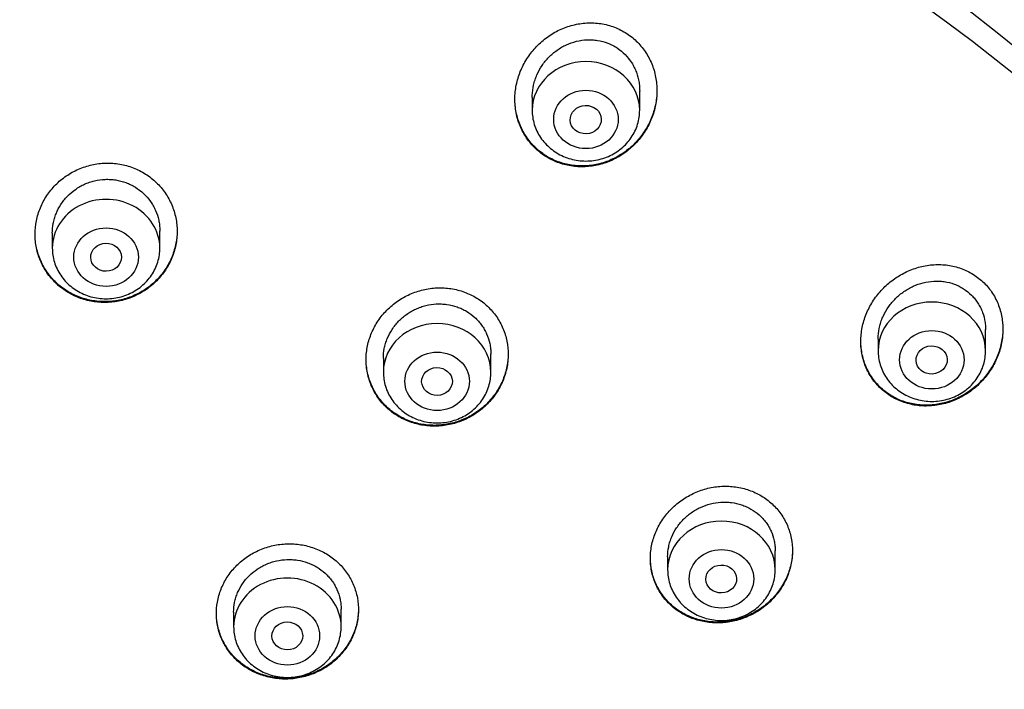
# Model space of a CAD drawing. Units: millimetres. Extents: x -18 to 847, y -35 to 1005.
# Drawn here: x 565 to 590, y 838 to 855 of the extents above; entities that cross this region are included whole.
import ezdxf

# ---------------------------------------------------------------- set-up
doc = ezdxf.new("R2010")
doc.units = ezdxf.units.MM
doc.layers.add('Default', color=7, linetype='Continuous')
doc.layers.add('DV1_Default', color=7, linetype='Continuous')

# ---------------------------------------------------------------- blocks, each defined once
blk = doc.blocks.new('SE')
at = {"layer": 'DV1_Default', "color": 7}
for p, q in [((580.985, 852.819), (580.985, 853.329)), ((578.185, 853.154), (578.185, 852.819)), ((565.688, 849.62), (565.688, 849.229)), ((568.488, 849.229), (568.488, 849.674)), ((589.994, 846.553), (589.994, 847.102)), ((587.194, 846.854), (587.194, 846.553)), ((574.31, 846.357), (574.31, 845.992)), ((577.11, 845.992), (577.11, 846.47)), ((581.714, 841.183), (581.714, 840.843)), ((584.514, 840.843), (584.514, 841.341)), ((570.41, 839.742), (570.41, 839.358)), ((573.21, 839.358), (573.21, 839.818))]:
    blk.add_line(p, q, dxfattribs=at)
for centre, radius, start, end in [((561.551, 821.484), 51.532, 16.4378, 61.1524), ((561.953, 821.032), 51.109, 16.4596, 61.3792), ((559.326, 816.211), 49.512, 17.6702, 91.7257)]:
    blk.add_arc(centre, radius, start, end, dxfattribs=at)
for centre, major_axis, start_param, end_param in [((557.835, 820.362), (-49.4, 0), 3.104151, 6.283185), ((579.585, 852.819), (-1.4, 0), 3.141593, 6.283185), ((567.088, 849.229), (1.4, 0), 0, 3.141598), ((588.594, 846.553), (-1.4, 0), 3.141593, 6.283185), ((575.71, 845.992), (-1.4, 0), 3.141593, 6.283185), ((583.114, 840.843), (-1.4, 0), 3.141593, 6.283185), ((571.81, 839.358), (1.4, 0), 0, 3.141598)]:
    blk.add_ellipse(centre, major_axis=major_axis, ratio=0.906308, start_param=start_param, end_param=end_param, dxfattribs=at)
for centre, major_axis, ratio in [((579.585, 852.582), (-0.84, 0), 0.906308), ((579.581, 852.576), (-0.405, -0.016), 0.910039), ((567.088, 848.992), (-0.84, 0), 0.906308), ((567.087, 848.988), (-0.4, -0.006), 0.910589), ((588.594, 846.317), (-0.84, 0), 0.906308), ((575.71, 845.755), (-0.84, 0), 0.906308), ((588.589, 846.312), (-0.405, -0.018), 0.905947), ((575.707, 845.751), (-0.4, -0.01), 0.90869), ((583.114, 840.606), (-0.84, 0), 0.906308), ((583.11, 840.603), (-0.401, -0.011), 0.906169), ((571.81, 839.122), (0.84, 0), 0.906308), ((571.808, 839.119), (-0.4, -0.005), 0.907602)]:
    blk.add_ellipse(centre, major_axis=major_axis, ratio=ratio, dxfattribs=at)
for points, knots in [([(580.81, 851.888), (580.901, 851.974), (580.981, 852.066), (581.089, 852.215), (581.123, 852.267), (581.186, 852.372), (581.215, 852.427), (581.295, 852.594), (581.337, 852.709), (581.384, 852.885), (581.397, 852.945), (581.418, 853.066), (581.425, 853.127), (581.439, 853.309), (581.436, 853.43), (581.415, 853.61), (581.405, 853.67), (581.379, 853.789), (581.364, 853.847), (581.308, 854.019), (581.26, 854.129), (581.17, 854.286), (581.137, 854.338), (581.067, 854.436), (580.992, 854.529), (580.908, 854.615), (580.819, 854.695), (580.772, 854.734), (580.625, 854.841), (580.521, 854.901), (580.355, 854.974), (580.299, 854.996), (580.182, 855.033), (580.123, 855.049), (579.945, 855.086), (579.824, 855.098), (579.64, 855.098), (579.578, 855.095), (579.456, 855.082), (579.335, 855.064), (579.216, 855.033), (579.099, 854.997), (579.04, 854.976), (578.868, 854.905), (578.76, 854.847), (578.605, 854.746), (578.555, 854.71), (578.457, 854.633), (578.41, 854.592), (578.276, 854.464), (578.195, 854.372), (578.086, 854.222), (578.051, 854.17), (577.988, 854.065), (577.959, 854.011), (577.879, 853.845), (577.836, 853.731), (577.788, 853.553), (577.774, 853.493), (577.753, 853.374), (577.738, 853.253), (577.734, 853.133), (577.736, 853.012), (577.74, 852.951), (577.761, 852.77), (577.787, 852.653), (577.842, 852.482), (577.864, 852.426), (577.912, 852.316), (577.94, 852.262), (578.029, 852.106), (578.099, 852.009), (578.199, 851.898), (578.22, 851.876), (578.262, 851.833), (578.284, 851.812), (578.352, 851.751), (578.398, 851.713), (578.544, 851.608), (578.648, 851.547), (578.815, 851.473), (578.872, 851.451), (578.987, 851.414), (579.104, 851.383), (579.225, 851.363), (579.346, 851.35), (579.408, 851.347), (579.592, 851.345), (579.714, 851.357), (579.895, 851.392), (579.956, 851.407), (580.075, 851.442), (580.133, 851.463), (580.304, 851.532), (580.413, 851.589), (580.623, 851.725), (580.72, 851.802), (580.81, 851.888)], [0, 0, 0, 0, 0.03125, 0.03125, 0.046875, 0.046875, 0.0625, 0.0625, 0.09375, 0.09375, 0.109375, 0.109375, 0.125, 0.125, 0.15625, 0.15625, 0.171875, 0.171875, 0.1875, 0.1875, 0.21875, 0.21875, 0.234375, 0.234375, 0.25, 0.265625, 0.265625, 0.28125, 0.28125, 0.3125, 0.3125, 0.328125, 0.328125, 0.34375, 0.34375, 0.375, 0.375, 0.390625, 0.390625, 0.40625, 0.421875, 0.421875, 0.4375, 0.4375, 0.46875, 0.46875, 0.484375, 0.484375, 0.5, 0.5, 0.53125, 0.53125, 0.546875, 0.546875, 0.5625, 0.5625, 0.59375, 0.59375, 0.609375, 0.609375, 0.625, 0.640625, 0.640625, 0.65625, 0.65625, 0.6875, 0.6875, 0.703125, 0.703125, 0.71875, 0.71875, 0.75, 0.75, 0.757812, 0.757812, 0.765625, 0.765625, 0.78125, 0.78125, 0.8125, 0.8125, 0.828125, 0.828125, 0.84375, 0.859375, 0.859375, 0.875, 0.875, 0.90625, 0.90625, 0.921875, 0.921875, 0.9375, 0.9375, 0.96875, 0.96875, 1, 1, 1, 1]), ([(578.185, 853.151), (578.185, 853.169), (578.185, 853.187), (578.19, 853.298), (578.202, 853.389), (578.233, 853.523), (578.245, 853.568), (578.275, 853.656), (578.291, 853.7), (578.347, 853.827), (578.392, 853.908), (578.47, 854.025), (578.498, 854.062), (578.557, 854.135), (578.588, 854.17), (578.685, 854.27), (578.756, 854.331), (578.871, 854.412), (578.911, 854.438), (578.991, 854.485), (579.033, 854.506), (579.159, 854.564), (579.247, 854.595), (579.429, 854.64), (579.521, 854.653), (579.659, 854.659), (579.705, 854.659), (579.797, 854.654), (579.844, 854.649), (579.98, 854.627), (580.069, 854.603), (580.196, 854.553), (580.239, 854.534), (580.32, 854.492), (580.36, 854.469), (580.474, 854.393), (580.544, 854.336), (580.672, 854.204), (580.728, 854.132), (580.801, 854.017), (580.823, 853.977), (580.864, 853.895), (580.882, 853.853), (580.93, 853.725), (580.953, 853.636), (580.975, 853.501), (580.98, 853.454), (580.984, 853.38), (580.985, 853.351), (580.985, 853.322)], [0, 0, 0, 0, 0.012403, 0.012403, 0.074854, 0.074854, 0.10608, 0.10608, 0.137306, 0.137306, 0.199757, 0.199757, 0.230982, 0.230982, 0.262208, 0.262208, 0.324659, 0.324659, 0.355884, 0.355884, 0.38711, 0.38711, 0.449561, 0.449561, 0.512012, 0.512012, 0.543238, 0.543238, 0.574463, 0.574463, 0.636915, 0.636915, 0.66814, 0.66814, 0.699366, 0.699366, 0.761817, 0.761817, 0.824268, 0.824268, 0.855493, 0.855493, 0.886719, 0.886719, 0.94917, 0.94917, 0.980396, 0.980396, 1, 1, 1, 1]), ([(581.435, 853.352), (581.435, 853.31), (581.434, 853.267), (581.423, 853.104), (581.403, 852.984), (581.342, 852.745), (581.3, 852.63), (581.222, 852.464), (581.194, 852.409), (581.132, 852.303), (581.098, 852.251), (580.99, 852.099), (580.91, 852.005), (580.82, 851.919)], [0, 0, 0, 0, 0.080593, 0.080593, 0.310445, 0.310445, 0.540297, 0.540297, 0.655222, 0.655222, 0.770148, 0.770148, 1, 1, 1, 1]), ([(580.82, 851.919), (580.73, 851.832), (580.634, 851.755), (580.48, 851.654), (580.427, 851.622), (580.318, 851.564), (580.261, 851.538), (580.09, 851.466), (579.973, 851.43), (579.792, 851.393), (579.732, 851.384), (579.608, 851.371), (579.547, 851.368), (579.364, 851.368), (579.243, 851.379), (579.063, 851.416), (579.003, 851.431), (578.887, 851.467), (578.774, 851.51), (578.666, 851.563), (578.587, 851.607), (578.562, 851.623), (578.51, 851.655), (578.485, 851.672), (578.362, 851.76), (578.272, 851.84), (578.151, 851.972), (578.113, 852.019), (578.041, 852.116), (578.008, 852.166), (577.917, 852.321), (577.868, 852.43), (577.81, 852.602), (577.794, 852.66), (577.767, 852.778), (577.746, 852.896), (577.737, 853.016), (577.735, 853.09), (577.735, 853.102), (577.735, 853.115)], [0, 0, 0, 0, 0.086178, 0.086178, 0.129267, 0.129267, 0.172356, 0.172356, 0.258533, 0.258533, 0.301622, 0.301622, 0.344711, 0.344711, 0.430889, 0.430889, 0.473978, 0.473978, 0.517067, 0.560156, 0.560156, 0.5817, 0.5817, 0.603244, 0.603244, 0.689422, 0.689422, 0.732511, 0.732511, 0.7756, 0.7756, 0.861778, 0.861778, 0.904867, 0.904867, 0.947956, 0.991044, 0.991044, 1, 1, 1, 1]), ([(578.185, 852.819), (578.185, 852.752), (578.194, 852.638), (578.235, 852.449), (578.304, 852.274), (578.4, 852.106), (578.519, 851.955), (578.661, 851.82), (578.821, 851.705), (578.998, 851.614), (579.187, 851.547), (579.384, 851.506), (579.585, 851.493), (579.786, 851.506), (579.983, 851.547), (580.172, 851.614), (580.349, 851.706), (580.51, 851.82), (580.652, 851.955), (580.771, 852.107), (580.867, 852.276), (580.935, 852.451), (580.976, 852.639), (580.985, 852.752), (580.985, 852.819)], [0, 0, 0, 0, 0.043416, 0.088242, 0.133206, 0.178365, 0.223751, 0.269371, 0.315209, 0.361231, 0.407394, 0.453652, 0.499964, 0.546286, 0.592577, 0.638793, 0.684885, 0.730809, 0.776522, 0.822, 0.867242, 0.912272, 0.95714, 1, 1, 1, 1]), ([(568.406, 848.377), (568.491, 848.464), (568.567, 848.557), (568.665, 848.706), (568.696, 848.757), (568.752, 848.863), (568.778, 848.918), (568.846, 849.083), (568.88, 849.196), (568.915, 849.37), (568.924, 849.429), (568.935, 849.547), (568.938, 849.606), (568.938, 849.783), (568.926, 849.9), (568.891, 850.074), (568.876, 850.131), (568.841, 850.244), (568.82, 850.3), (568.751, 850.462), (568.695, 850.566), (568.559, 850.763), (568.482, 850.853), (568.354, 850.977), (568.309, 851.016), (568.215, 851.09), (568.165, 851.126), (568.013, 851.223), (567.906, 851.276), (567.737, 851.342), (567.679, 851.361), (567.561, 851.393), (567.502, 851.406), (567.323, 851.437), (567.202, 851.446), (567.018, 851.441), (566.956, 851.436), (566.835, 851.421), (566.715, 851.401), (566.598, 851.368), (566.481, 851.331), (566.424, 851.309), (566.255, 851.235), (566.15, 851.176), (566, 851.073), (565.951, 851.037), (565.858, 850.958), (565.813, 850.917), (565.687, 850.788), (565.611, 850.695), (565.511, 850.545), (565.48, 850.493), (565.424, 850.387), (565.373, 850.28), (565.333, 850.168), (565.299, 850.055), (565.284, 849.997), (565.249, 849.821), (565.238, 849.704), (565.238, 849.528), (565.241, 849.469), (565.253, 849.352), (565.261, 849.293), (565.297, 849.119), (565.331, 849.007), (565.4, 848.845), (565.426, 848.791), (565.483, 848.687), (565.515, 848.636), (565.615, 848.49), (565.692, 848.4), (565.821, 848.276), (565.866, 848.236), (565.961, 848.162), (566.058, 848.093), (566.162, 848.034), (566.27, 847.98), (566.325, 847.955), (566.496, 847.89), (566.613, 847.858), (566.792, 847.827), (566.852, 847.819), (566.974, 847.81), (567.036, 847.809), (567.219, 847.813), (567.339, 847.828), (567.518, 847.867), (567.578, 847.884), (567.695, 847.921), (567.752, 847.943), (567.919, 848.015), (568.025, 848.074), (568.227, 848.212), (568.32, 848.29), (568.406, 848.377)], [0, 0, 0, 0, 0.03125, 0.03125, 0.046875, 0.046875, 0.0625, 0.0625, 0.09375, 0.09375, 0.109375, 0.109375, 0.125, 0.125, 0.15625, 0.15625, 0.171875, 0.171875, 0.1875, 0.1875, 0.21875, 0.21875, 0.25, 0.25, 0.265625, 0.265625, 0.28125, 0.28125, 0.3125, 0.3125, 0.328125, 0.328125, 0.34375, 0.34375, 0.375, 0.375, 0.390625, 0.390625, 0.40625, 0.421875, 0.421875, 0.4375, 0.4375, 0.46875, 0.46875, 0.484375, 0.484375, 0.5, 0.5, 0.53125, 0.53125, 0.546875, 0.546875, 0.5625, 0.578125, 0.578125, 0.59375, 0.59375, 0.625, 0.625, 0.640625, 0.640625, 0.65625, 0.65625, 0.6875, 0.6875, 0.703125, 0.703125, 0.71875, 0.71875, 0.75, 0.75, 0.765625, 0.765625, 0.78125, 0.796875, 0.796875, 0.8125, 0.8125, 0.84375, 0.84375, 0.859375, 0.859375, 0.875, 0.875, 0.90625, 0.90625, 0.921875, 0.921875, 0.9375, 0.9375, 0.96875, 0.96875, 1, 1, 1, 1]), ([(565.688, 849.616), (565.688, 849.7), (565.696, 849.783), (565.719, 849.91), (565.73, 849.953), (565.755, 850.04), (565.77, 850.083), (565.82, 850.208), (565.861, 850.288), (565.935, 850.402), (565.962, 850.44), (566.019, 850.511), (566.049, 850.546), (566.143, 850.644), (566.212, 850.703), (566.325, 850.783), (566.365, 850.808), (566.445, 850.854), (566.527, 850.895), (566.612, 850.929), (566.699, 850.959), (566.744, 850.971), (566.88, 851.003), (566.971, 851.016), (567.109, 851.021), (567.155, 851.02), (567.248, 851.015), (567.294, 851.01), (567.43, 850.988), (567.519, 850.965), (567.648, 850.917), (567.69, 850.899), (567.772, 850.859), (567.812, 850.837), (567.928, 850.766), (568, 850.711), (568.133, 850.586), (568.191, 850.518), (568.269, 850.408), (568.293, 850.371), (568.337, 850.292), (568.357, 850.252), (568.411, 850.129), (568.439, 850.044), (568.467, 849.913), (568.474, 849.869), (568.484, 849.78), (568.487, 849.735), (568.488, 849.685), (568.488, 849.679), (568.488, 849.673)], [0, 0, 0, 0, 0.058643, 0.058643, 0.089881, 0.089881, 0.121119, 0.121119, 0.183595, 0.183595, 0.214833, 0.214833, 0.246071, 0.246071, 0.308547, 0.308547, 0.339785, 0.339785, 0.371023, 0.402261, 0.402261, 0.433499, 0.433499, 0.495974, 0.495974, 0.527212, 0.527212, 0.55845, 0.55845, 0.620926, 0.620926, 0.652164, 0.652164, 0.683402, 0.683402, 0.745878, 0.745878, 0.808354, 0.808354, 0.839592, 0.839592, 0.87083, 0.87083, 0.933305, 0.933305, 0.964543, 0.964543, 0.995781, 0.995781, 1, 1, 1, 1]), ([(568.418, 848.411), (568.334, 848.324), (568.242, 848.246), (568.094, 848.142), (568.042, 848.109), (567.936, 848.049), (567.881, 848.021), (567.714, 847.947), (567.599, 847.908), (567.421, 847.867), (567.361, 847.856), (567.239, 847.84), (567.178, 847.835), (566.995, 847.828), (566.874, 847.836), (566.693, 847.865), (566.633, 847.877), (566.516, 847.908), (566.401, 847.945), (566.29, 847.992), (566.182, 848.045), (566.128, 848.074), (565.975, 848.17), (565.88, 848.242), (565.75, 848.364), (565.709, 848.407), (565.63, 848.498), (565.593, 848.545), (565.491, 848.69), (565.433, 848.792), (565.362, 848.955), (565.341, 849.011), (565.305, 849.123), (565.274, 849.237), (565.255, 849.353), (565.242, 849.47), (565.239, 849.529), (565.238, 849.591), (565.238, 849.595), (565.238, 849.598)], [0, 0, 0, 0, 0.083151, 0.083151, 0.124726, 0.124726, 0.166302, 0.166302, 0.249453, 0.249453, 0.291028, 0.291028, 0.332604, 0.332604, 0.415755, 0.415755, 0.45733, 0.45733, 0.498906, 0.540481, 0.540481, 0.582057, 0.582057, 0.665208, 0.665208, 0.706783, 0.706783, 0.748359, 0.748359, 0.83151, 0.83151, 0.873085, 0.873085, 0.914661, 0.956236, 0.956236, 0.997812, 0.997812, 1, 1, 1, 1]), ([(568.938, 849.676), (568.937, 849.569), (568.927, 849.461), (568.896, 849.295), (568.882, 849.237), (568.849, 849.123), (568.811, 849.011), (568.761, 848.903), (568.707, 848.797), (568.676, 848.745), (568.578, 848.593), (568.503, 848.499), (568.418, 848.411)], [0, 0, 0, 0, 0.233852, 0.233852, 0.361543, 0.361543, 0.489235, 0.616926, 0.616926, 0.744617, 0.744617, 1, 1, 1, 1]), ([(565.688, 849.229), (565.688, 849.162), (565.697, 849.048), (565.738, 848.859), (565.807, 848.684), (565.902, 848.516), (566.022, 848.365), (566.163, 848.23), (566.324, 848.116), (566.501, 848.024), (566.689, 847.957), (566.886, 847.916), (567.088, 847.903), (567.289, 847.916), (567.486, 847.957), (567.675, 848.024), (567.852, 848.116), (568.013, 848.23), (568.155, 848.366), (568.274, 848.517), (568.369, 848.686), (568.438, 848.861), (568.479, 849.05), (568.488, 849.163), (568.488, 849.229)], [0, 0, 0, 0, 0.043416, 0.088242, 0.133206, 0.178365, 0.223751, 0.269371, 0.315209, 0.361231, 0.407394, 0.453652, 0.499964, 0.546286, 0.592577, 0.638793, 0.684885, 0.730809, 0.776522, 0.822, 0.867242, 0.912272, 0.95714, 1, 1, 1, 1]), ([(589.788, 845.65), (589.88, 845.735), (589.962, 845.826), (590.073, 845.973), (590.108, 846.023), (590.173, 846.128), (590.204, 846.182), (590.287, 846.347), (590.332, 846.46), (590.383, 846.635), (590.398, 846.694), (590.421, 846.814), (590.43, 846.875), (590.447, 847.055), (590.447, 847.175), (590.429, 847.354), (590.42, 847.413), (590.396, 847.531), (590.381, 847.589), (590.328, 847.758), (590.281, 847.867), (590.193, 848.022), (590.161, 848.072), (590.092, 848.168), (590.018, 848.259), (589.934, 848.342), (589.846, 848.42), (589.799, 848.457), (589.654, 848.56), (589.551, 848.617), (589.387, 848.686), (589.331, 848.707), (589.216, 848.742), (589.158, 848.756), (588.982, 848.789), (588.863, 848.8), (588.68, 848.798), (588.619, 848.794), (588.499, 848.781), (588.379, 848.762), (588.261, 848.731), (588.143, 848.695), (588.085, 848.674), (587.914, 848.604), (587.805, 848.548), (587.649, 848.449), (587.598, 848.413), (587.499, 848.337), (587.452, 848.297), (587.316, 848.172), (587.233, 848.082), (587.121, 847.934), (587.085, 847.883), (587.019, 847.779), (586.989, 847.726), (586.905, 847.563), (586.859, 847.45), (586.807, 847.274), (586.792, 847.215), (586.768, 847.096), (586.751, 846.977), (586.744, 846.858), (586.744, 846.738), (586.747, 846.678), (586.765, 846.499), (586.788, 846.383), (586.842, 846.214), (586.862, 846.159), (586.898, 846.077), (586.91, 846.05), (586.937, 845.997), (586.951, 845.971), (587.024, 845.844), (587.093, 845.749), (587.211, 845.617), (587.254, 845.575), (587.342, 845.497), (587.435, 845.423), (587.534, 845.36), (587.638, 845.302), (587.691, 845.276), (587.857, 845.205), (587.971, 845.17), (588.147, 845.134), (588.207, 845.126), (588.328, 845.114), (588.389, 845.111), (588.571, 845.112), (588.691, 845.124), (588.872, 845.16), (588.932, 845.175), (589.05, 845.21), (589.166, 845.251), (589.277, 845.302), (589.387, 845.359), (589.441, 845.39), (589.598, 845.49), (589.697, 845.565), (589.788, 845.65)], [0, 0, 0, 0, 0.03125, 0.03125, 0.046875, 0.046875, 0.0625, 0.0625, 0.09375, 0.09375, 0.109375, 0.109375, 0.125, 0.125, 0.15625, 0.15625, 0.171875, 0.171875, 0.1875, 0.1875, 0.21875, 0.21875, 0.234375, 0.234375, 0.25, 0.265625, 0.265625, 0.28125, 0.28125, 0.3125, 0.3125, 0.328125, 0.328125, 0.34375, 0.34375, 0.375, 0.375, 0.390625, 0.390625, 0.40625, 0.421875, 0.421875, 0.4375, 0.4375, 0.46875, 0.46875, 0.484375, 0.484375, 0.5, 0.5, 0.53125, 0.53125, 0.546875, 0.546875, 0.5625, 0.5625, 0.59375, 0.59375, 0.609375, 0.609375, 0.625, 0.640625, 0.640625, 0.65625, 0.65625, 0.6875, 0.6875, 0.703125, 0.703125, 0.710937, 0.710937, 0.71875, 0.71875, 0.75, 0.75, 0.765625, 0.765625, 0.78125, 0.796875, 0.796875, 0.8125, 0.8125, 0.84375, 0.84375, 0.859375, 0.859375, 0.875, 0.875, 0.90625, 0.90625, 0.921875, 0.921875, 0.9375, 0.953125, 0.953125, 0.96875, 0.96875, 1, 1, 1, 1]), ([(587.194, 846.851), (587.194, 846.877), (587.195, 846.903), (587.202, 847.021), (587.216, 847.111), (587.25, 847.244), (587.263, 847.288), (587.294, 847.376), (587.312, 847.419), (587.37, 847.545), (587.417, 847.625), (587.497, 847.739), (587.526, 847.777), (587.586, 847.848), (587.618, 847.883), (587.717, 847.981), (587.789, 848.041), (587.905, 848.121), (587.945, 848.146), (588.026, 848.192), (588.067, 848.213), (588.193, 848.271), (588.281, 848.302), (588.462, 848.347), (588.553, 848.361), (588.689, 848.368), (588.735, 848.369), (588.826, 848.365), (588.872, 848.36), (589.007, 848.341), (589.094, 848.319), (589.221, 848.272), (589.262, 848.255), (589.343, 848.215), (589.382, 848.192), (589.495, 848.12), (589.565, 848.065), (589.659, 847.97), (589.69, 847.936), (589.745, 847.866), (589.797, 847.794), (589.841, 847.716), (589.881, 847.636), (589.899, 847.594), (589.945, 847.467), (589.967, 847.38), (589.987, 847.245), (589.991, 847.2), (589.994, 847.134), (589.994, 847.114), (589.994, 847.093)], [0, 0, 0, 0, 0.017815, 0.017815, 0.080291, 0.080291, 0.111529, 0.111529, 0.142766, 0.142766, 0.205242, 0.205242, 0.236479, 0.236479, 0.267717, 0.267717, 0.330193, 0.330193, 0.36143, 0.36143, 0.392668, 0.392668, 0.455143, 0.455143, 0.517619, 0.517619, 0.548857, 0.548857, 0.580094, 0.580094, 0.64257, 0.64257, 0.673808, 0.673808, 0.705045, 0.705045, 0.767521, 0.767521, 0.798758, 0.798758, 0.829996, 0.861234, 0.861234, 0.892472, 0.892472, 0.954947, 0.954947, 0.986185, 0.986185, 1, 1, 1, 1]), ([(577.019, 845.166), (577.105, 845.253), (577.181, 845.346), (577.281, 845.495), (577.312, 845.546), (577.369, 845.652), (577.395, 845.706), (577.464, 845.871), (577.499, 845.984), (577.535, 846.157), (577.544, 846.216), (577.557, 846.334), (577.56, 846.393), (577.561, 846.569), (577.55, 846.685), (577.515, 846.858), (577.501, 846.915), (577.466, 847.027), (577.446, 847.082), (577.378, 847.243), (577.321, 847.345), (577.186, 847.54), (577.109, 847.629), (576.981, 847.75), (576.936, 847.788), (576.842, 847.86), (576.792, 847.894), (576.64, 847.988), (576.533, 848.04), (576.364, 848.102), (576.306, 848.12), (576.189, 848.15), (576.129, 848.162), (575.951, 848.189), (575.83, 848.196), (575.646, 848.188), (575.585, 848.183), (575.465, 848.166), (575.345, 848.144), (575.228, 848.11), (575.112, 848.071), (575.054, 848.049), (574.887, 847.974), (574.781, 847.914), (574.631, 847.811), (574.583, 847.774), (574.489, 847.695), (574.444, 847.654), (574.317, 847.525), (574.241, 847.432), (574.14, 847.282), (574.109, 847.23), (574.052, 847.124), (574.026, 847.071), (573.957, 846.907), (573.922, 846.794), (573.873, 846.561), (573.861, 846.444), (573.86, 846.269), (573.862, 846.21), (573.873, 846.094), (573.882, 846.035), (573.916, 845.863), (573.95, 845.751), (574.019, 845.59), (574.044, 845.538), (574.102, 845.434), (574.133, 845.385), (574.233, 845.241), (574.309, 845.152), (574.438, 845.03), (574.484, 844.991), (574.578, 844.919), (574.676, 844.852), (574.78, 844.795), (574.887, 844.743), (574.943, 844.719), (575.113, 844.657), (575.229, 844.627), (575.408, 844.599), (575.468, 844.593), (575.591, 844.586), (575.652, 844.585), (575.834, 844.592), (575.954, 844.609), (576.133, 844.65), (576.193, 844.667), (576.309, 844.706), (576.422, 844.75), (576.531, 844.804), (576.637, 844.864), (576.689, 844.896), (576.84, 845.001), (576.934, 845.079), (577.019, 845.166)], [0, 0, 0, 0, 0.03125, 0.03125, 0.046875, 0.046875, 0.0625, 0.0625, 0.09375, 0.09375, 0.109375, 0.109375, 0.125, 0.125, 0.15625, 0.15625, 0.171875, 0.171875, 0.1875, 0.1875, 0.21875, 0.21875, 0.25, 0.25, 0.265625, 0.265625, 0.28125, 0.28125, 0.3125, 0.3125, 0.328125, 0.328125, 0.34375, 0.34375, 0.375, 0.375, 0.390625, 0.390625, 0.40625, 0.421875, 0.421875, 0.4375, 0.4375, 0.46875, 0.46875, 0.484375, 0.484375, 0.5, 0.5, 0.53125, 0.53125, 0.546875, 0.546875, 0.5625, 0.5625, 0.59375, 0.59375, 0.625, 0.625, 0.640625, 0.640625, 0.65625, 0.65625, 0.6875, 0.6875, 0.703125, 0.703125, 0.71875, 0.71875, 0.75, 0.75, 0.765625, 0.765625, 0.78125, 0.796875, 0.796875, 0.8125, 0.8125, 0.84375, 0.84375, 0.859375, 0.859375, 0.875, 0.875, 0.90625, 0.90625, 0.921875, 0.921875, 0.9375, 0.953125, 0.953125, 0.96875, 0.96875, 1, 1, 1, 1]), ([(574.31, 846.353), (574.31, 846.439), (574.318, 846.525), (574.343, 846.653), (574.354, 846.696), (574.38, 846.782), (574.395, 846.825), (574.446, 846.951), (574.488, 847.03), (574.562, 847.144), (574.589, 847.181), (574.646, 847.253), (574.676, 847.288), (574.771, 847.386), (574.84, 847.446), (574.953, 847.526), (574.993, 847.551), (575.072, 847.598), (575.154, 847.64), (575.239, 847.675), (575.326, 847.705), (575.371, 847.719), (575.506, 847.752), (575.597, 847.766), (575.735, 847.773), (575.781, 847.774), (575.873, 847.77), (575.919, 847.766), (576.055, 847.747), (576.143, 847.725), (576.272, 847.68), (576.314, 847.663), (576.397, 847.625), (576.437, 847.603), (576.552, 847.534), (576.624, 847.481), (576.724, 847.39), (576.755, 847.358), (576.814, 847.291), (576.869, 847.222), (576.917, 847.147), (576.961, 847.07), (576.982, 847.03), (577.035, 846.908), (577.063, 846.824), (577.09, 846.694), (577.097, 846.65), (577.107, 846.562), (577.11, 846.517), (577.11, 846.469), (577.11, 846.466), (577.11, 846.462)], [0, 0, 0, 0, 0.060318, 0.060318, 0.091559, 0.091559, 0.122799, 0.122799, 0.185281, 0.185281, 0.216522, 0.216522, 0.247763, 0.247763, 0.310244, 0.310244, 0.341485, 0.341485, 0.372726, 0.403967, 0.403967, 0.435208, 0.435208, 0.49769, 0.49769, 0.52893, 0.52893, 0.560171, 0.560171, 0.622653, 0.622653, 0.653894, 0.653894, 0.685135, 0.685135, 0.747616, 0.747616, 0.778857, 0.778857, 0.810098, 0.841339, 0.841339, 0.87258, 0.87258, 0.935061, 0.935061, 0.966302, 0.966302, 0.997543, 0.997543, 1, 1, 1, 1]), ([(590.444, 847.13), (590.444, 847.077), (590.442, 847.025), (590.426, 846.853), (590.404, 846.734), (590.354, 846.557), (590.335, 846.499), (590.291, 846.384), (590.241, 846.273), (590.182, 846.165), (590.118, 846.06), (590.083, 846.009), (589.972, 845.859), (589.889, 845.767), (589.798, 845.682)], [0, 0, 0, 0, 0.09739, 0.09739, 0.323042, 0.323042, 0.435869, 0.435869, 0.548695, 0.661521, 0.661521, 0.774347, 0.774347, 1, 1, 1, 1]), ([(589.798, 845.682), (589.708, 845.596), (589.61, 845.521), (589.456, 845.421), (589.403, 845.389), (589.293, 845.332), (589.237, 845.305), (589.066, 845.235), (588.949, 845.199), (588.77, 845.161), (588.71, 845.151), (588.588, 845.138), (588.527, 845.134), (588.345, 845.132), (588.225, 845.142), (588.048, 845.175), (587.989, 845.19), (587.874, 845.224), (587.818, 845.244), (587.653, 845.312), (587.55, 845.369), (587.354, 845.505), (587.265, 845.583), (587.145, 845.712), (587.107, 845.757), (587.037, 845.852), (587.004, 845.902), (586.915, 846.054), (586.867, 846.161), (586.811, 846.33), (586.796, 846.388), (586.771, 846.505), (586.752, 846.622), (586.745, 846.741), (586.744, 846.801), (586.744, 846.801), (586.744, 846.801)], [0, 0, 0, 0, 0.086949, 0.086949, 0.130423, 0.130423, 0.173897, 0.173897, 0.260846, 0.260846, 0.30432, 0.30432, 0.347794, 0.347794, 0.434743, 0.434743, 0.478217, 0.478217, 0.521691, 0.521691, 0.60864, 0.60864, 0.695589, 0.695589, 0.739063, 0.739063, 0.782537, 0.782537, 0.869486, 0.869486, 0.91296, 0.91296, 0.956434, 0.999909, 0.999909, 1, 1, 1, 1]), ([(587.194, 846.553), (587.194, 846.486), (587.203, 846.373), (587.244, 846.183), (587.314, 846.009), (587.409, 845.841), (587.528, 845.689), (587.67, 845.554), (587.83, 845.44), (588.007, 845.349), (588.196, 845.282), (588.393, 845.241), (588.594, 845.227), (588.795, 845.241), (588.993, 845.282), (589.182, 845.349), (589.358, 845.44), (589.519, 845.555), (589.661, 845.69), (589.78, 845.842), (589.876, 846.011), (589.945, 846.185), (589.985, 846.374), (589.994, 846.487), (589.994, 846.553)], [0, 0, 0, 0, 0.043416, 0.088242, 0.133206, 0.178365, 0.223751, 0.269371, 0.315209, 0.361231, 0.407394, 0.453652, 0.499964, 0.546286, 0.592577, 0.638793, 0.684885, 0.730809, 0.776522, 0.822, 0.867242, 0.912272, 0.95714, 1, 1, 1, 1]), ([(577.034, 845.202), (576.949, 845.114), (576.857, 845.035), (576.709, 844.931), (576.657, 844.898), (576.552, 844.837), (576.497, 844.809), (576.33, 844.732), (576.215, 844.692), (576.038, 844.649), (575.978, 844.637), (575.856, 844.619), (575.795, 844.613), (575.613, 844.604), (575.493, 844.609), (575.312, 844.635), (575.252, 844.646), (575.135, 844.675), (575.02, 844.709), (574.909, 844.755), (574.801, 844.805), (574.748, 844.833), (574.594, 844.926), (574.499, 844.996), (574.369, 845.116), (574.328, 845.158), (574.249, 845.247), (574.212, 845.293), (574.11, 845.436), (574.052, 845.537), (573.982, 845.698), (573.961, 845.753), (573.925, 845.865), (573.895, 845.977), (573.876, 846.092), (573.864, 846.209), (573.86, 846.268), (573.86, 846.328), (573.86, 846.329), (573.86, 846.33)], [0, 0, 0, 0, 0.083267, 0.083267, 0.1249, 0.1249, 0.166534, 0.166534, 0.2498, 0.2498, 0.291434, 0.291434, 0.333067, 0.333067, 0.416334, 0.416334, 0.457968, 0.457968, 0.499601, 0.541234, 0.541234, 0.582868, 0.582868, 0.666135, 0.666135, 0.707768, 0.707768, 0.749401, 0.749401, 0.832668, 0.832668, 0.874302, 0.874302, 0.915935, 0.957568, 0.957568, 0.999202, 0.999202, 1, 1, 1, 1]), ([(577.56, 846.471), (577.559, 846.362), (577.549, 846.253), (577.516, 846.085), (577.502, 846.027), (577.468, 845.914), (577.429, 845.802), (577.379, 845.694), (577.323, 845.588), (577.293, 845.536), (577.194, 845.384), (577.118, 845.29), (577.034, 845.202)], [0, 0, 0, 0, 0.237507, 0.237507, 0.364589, 0.364589, 0.491671, 0.618753, 0.618753, 0.745836, 0.745836, 1, 1, 1, 1]), ([(574.31, 845.992), (574.31, 845.925), (574.319, 845.811), (574.36, 845.622), (574.429, 845.448), (574.525, 845.279), (574.644, 845.128), (574.786, 844.993), (574.946, 844.879), (575.123, 844.787), (575.312, 844.72), (575.509, 844.68), (575.71, 844.666), (575.911, 844.68), (576.108, 844.72), (576.297, 844.787), (576.474, 844.879), (576.635, 844.993), (576.777, 845.129), (576.896, 845.281), (576.992, 845.449), (577.06, 845.624), (577.101, 845.813), (577.11, 845.926), (577.11, 845.992)], [0, 0, 0, 0, 0.043416, 0.088242, 0.133206, 0.178365, 0.223751, 0.269371, 0.315209, 0.361231, 0.407394, 0.453652, 0.499964, 0.546286, 0.592577, 0.638793, 0.684885, 0.730809, 0.776522, 0.822, 0.867242, 0.912272, 0.95714, 1, 1, 1, 1]), ([(584.412, 840.043), (584.499, 840.13), (584.575, 840.222), (584.676, 840.371), (584.708, 840.421), (584.766, 840.526), (584.792, 840.58), (584.863, 840.744), (584.899, 840.857), (584.937, 841.028), (584.946, 841.086), (584.96, 841.204), (584.963, 841.262), (584.965, 841.437), (584.955, 841.552), (584.922, 841.723), (584.908, 841.78), (584.874, 841.89), (584.854, 841.944), (584.786, 842.103), (584.73, 842.204), (584.595, 842.395), (584.519, 842.482), (584.391, 842.6), (584.346, 842.637), (584.252, 842.707), (584.203, 842.74), (584.051, 842.831), (583.944, 842.88), (583.776, 842.939), (583.718, 842.956), (583.601, 842.984), (583.542, 842.995), (583.365, 843.02), (583.244, 843.025), (583, 843.013), (582.88, 842.995), (582.703, 842.952), (582.645, 842.935), (582.529, 842.895), (582.471, 842.872), (582.304, 842.797), (582.198, 842.738), (582.048, 842.634), (581.999, 842.597), (581.905, 842.519), (581.86, 842.478), (581.732, 842.35), (581.655, 842.258), (581.553, 842.109), (581.521, 842.057), (581.463, 841.952), (581.437, 841.899), (581.366, 841.736), (581.33, 841.624), (581.279, 841.393), (581.266, 841.277), (581.263, 841.103), (581.266, 841.045), (581.276, 840.929), (581.284, 840.871), (581.317, 840.701), (581.351, 840.591), (581.419, 840.432), (581.444, 840.38), (581.501, 840.278), (581.532, 840.23), (581.632, 840.088), (581.708, 840.001), (581.837, 839.882), (581.882, 839.844), (581.976, 839.774), (582.073, 839.709), (582.177, 839.654), (582.284, 839.604), (582.34, 839.581), (582.509, 839.522), (582.625, 839.494), (582.803, 839.468), (582.863, 839.463), (582.985, 839.457), (583.045, 839.457), (583.227, 839.466), (583.347, 839.484), (583.525, 839.526), (583.585, 839.544), (583.7, 839.583), (583.814, 839.628), (583.922, 839.682), (584.029, 839.742), (584.081, 839.774), (584.232, 839.878), (584.326, 839.957), (584.412, 840.043)], [0, 0, 0, 0, 0.03125, 0.03125, 0.046875, 0.046875, 0.0625, 0.0625, 0.09375, 0.09375, 0.109375, 0.109375, 0.125, 0.125, 0.15625, 0.15625, 0.171875, 0.171875, 0.1875, 0.1875, 0.21875, 0.21875, 0.25, 0.25, 0.265625, 0.265625, 0.28125, 0.28125, 0.3125, 0.3125, 0.328125, 0.328125, 0.34375, 0.34375, 0.375, 0.375, 0.40625, 0.40625, 0.421875, 0.421875, 0.4375, 0.4375, 0.46875, 0.46875, 0.484375, 0.484375, 0.5, 0.5, 0.53125, 0.53125, 0.546875, 0.546875, 0.5625, 0.5625, 0.59375, 0.59375, 0.625, 0.625, 0.640625, 0.640625, 0.65625, 0.65625, 0.6875, 0.6875, 0.703125, 0.703125, 0.71875, 0.71875, 0.75, 0.75, 0.765625, 0.765625, 0.78125, 0.796875, 0.796875, 0.8125, 0.8125, 0.84375, 0.84375, 0.859375, 0.859375, 0.875, 0.875, 0.90625, 0.90625, 0.921875, 0.921875, 0.9375, 0.953125, 0.953125, 0.96875, 0.96875, 1, 1, 1, 1]), ([(581.714, 841.182), (581.714, 841.27), (581.723, 841.358), (581.75, 841.488), (581.761, 841.531), (581.787, 841.616), (581.803, 841.659), (581.855, 841.783), (581.897, 841.863), (581.973, 841.976), (582, 842.013), (582.058, 842.084), (582.088, 842.118), (582.184, 842.217), (582.253, 842.276), (582.366, 842.356), (582.406, 842.381), (582.486, 842.428), (582.527, 842.449), (582.652, 842.507), (582.739, 842.538), (582.919, 842.584), (583.01, 842.598), (583.146, 842.607), (583.192, 842.608), (583.284, 842.606), (583.33, 842.602), (583.465, 842.585), (583.553, 842.565), (583.681, 842.522), (583.723, 842.506), (583.806, 842.469), (583.845, 842.449), (583.961, 842.382), (584.032, 842.331), (584.131, 842.242), (584.163, 842.21), (584.222, 842.145), (584.277, 842.077), (584.325, 842.004), (584.368, 841.929), (584.388, 841.889), (584.442, 841.769), (584.469, 841.686), (584.496, 841.558), (584.503, 841.514), (584.512, 841.426), (584.514, 841.382), (584.514, 841.337), (584.514, 841.337), (584.514, 841.336)], [0, 0, 0, 0, 0.062296, 0.062296, 0.09354, 0.09354, 0.124785, 0.124785, 0.187275, 0.187275, 0.21852, 0.21852, 0.249765, 0.249765, 0.312254, 0.312254, 0.343499, 0.343499, 0.374744, 0.374744, 0.437234, 0.437234, 0.499723, 0.499723, 0.530968, 0.530968, 0.562213, 0.562213, 0.624703, 0.624703, 0.655948, 0.655948, 0.687193, 0.687193, 0.749682, 0.749682, 0.780927, 0.780927, 0.812172, 0.843417, 0.843417, 0.874662, 0.874662, 0.937151, 0.937151, 0.968396, 0.968396, 0.999641, 0.999641, 1, 1, 1, 1]), ([(573.094, 838.522), (573.182, 838.605), (573.26, 838.694), (573.363, 838.838), (573.395, 838.887), (573.454, 838.989), (573.481, 839.042), (573.554, 839.202), (573.591, 839.312), (573.63, 839.481), (573.64, 839.539), (573.654, 839.654), (573.658, 839.712), (573.662, 839.884), (573.653, 839.998), (573.621, 840.169), (573.608, 840.225), (573.575, 840.336), (573.537, 840.444), (573.488, 840.548), (573.433, 840.649), (573.403, 840.699), (573.304, 840.844), (573.229, 840.932), (573.103, 841.054), (573.059, 841.092), (572.967, 841.166), (572.918, 841.2), (572.768, 841.295), (572.663, 841.349), (572.496, 841.414), (572.438, 841.433), (572.322, 841.466), (572.263, 841.479), (572.086, 841.511), (571.966, 841.522), (571.783, 841.52), (571.722, 841.516), (571.601, 841.504), (571.481, 841.486), (571.364, 841.456), (571.247, 841.422), (571.189, 841.401), (571.02, 841.333), (570.912, 841.278), (570.76, 841.181), (570.711, 841.146), (570.615, 841.071), (570.57, 841.032), (570.44, 840.909), (570.362, 840.82), (570.258, 840.675), (570.226, 840.625), (570.167, 840.523), (570.113, 840.419), (570.07, 840.311), (570.033, 840.201), (570.017, 840.145), (569.977, 839.974), (569.963, 839.86), (569.959, 839.688), (569.961, 839.631), (569.97, 839.516), (569.978, 839.458), (570.009, 839.289), (570.042, 839.179), (570.107, 839.02), (570.132, 838.967), (570.187, 838.865), (570.217, 838.816), (570.315, 838.673), (570.39, 838.584), (570.516, 838.461), (570.561, 838.423), (570.653, 838.35), (570.749, 838.282), (570.852, 838.223), (570.958, 838.169), (571.013, 838.145), (571.18, 838.079), (571.296, 838.047), (571.473, 838.014), (571.533, 838.006), (571.655, 837.996), (571.716, 837.993), (571.897, 837.995), (572.018, 838.007), (572.197, 838.043), (572.257, 838.057), (572.373, 838.092), (572.488, 838.132), (572.598, 838.182), (572.705, 838.237), (572.758, 838.267), (572.912, 838.365), (573.007, 838.439), (573.094, 838.522)], [0, 0, 0, 0, 0.03125, 0.03125, 0.046875, 0.046875, 0.0625, 0.0625, 0.09375, 0.09375, 0.109375, 0.109375, 0.125, 0.125, 0.15625, 0.15625, 0.171875, 0.171875, 0.1875, 0.203125, 0.203125, 0.21875, 0.21875, 0.25, 0.25, 0.265625, 0.265625, 0.28125, 0.28125, 0.3125, 0.3125, 0.328125, 0.328125, 0.34375, 0.34375, 0.375, 0.375, 0.390625, 0.390625, 0.40625, 0.421875, 0.421875, 0.4375, 0.4375, 0.46875, 0.46875, 0.484375, 0.484375, 0.5, 0.5, 0.53125, 0.53125, 0.546875, 0.546875, 0.5625, 0.578125, 0.578125, 0.59375, 0.59375, 0.625, 0.625, 0.640625, 0.640625, 0.65625, 0.65625, 0.6875, 0.6875, 0.703125, 0.703125, 0.71875, 0.71875, 0.75, 0.75, 0.765625, 0.765625, 0.78125, 0.796875, 0.796875, 0.8125, 0.8125, 0.84375, 0.84375, 0.859375, 0.859375, 0.875, 0.875, 0.90625, 0.90625, 0.921875, 0.921875, 0.9375, 0.953125, 0.953125, 0.96875, 0.96875, 1, 1, 1, 1]), ([(570.41, 839.739), (570.41, 839.825), (570.419, 839.91), (570.445, 840.037), (570.455, 840.079), (570.482, 840.164), (570.497, 840.206), (570.549, 840.328), (570.591, 840.406), (570.667, 840.516), (570.694, 840.552), (570.752, 840.622), (570.782, 840.655), (570.878, 840.75), (570.948, 840.808), (571.062, 840.884), (571.102, 840.908), (571.182, 840.952), (571.264, 840.992), (571.35, 841.024), (571.437, 841.053), (571.482, 841.065), (571.617, 841.095), (571.708, 841.107), (571.845, 841.112), (571.891, 841.111), (571.983, 841.106), (572.029, 841.101), (572.165, 841.08), (572.252, 841.057), (572.38, 841.011), (572.422, 840.994), (572.504, 840.955), (572.544, 840.933), (572.658, 840.864), (572.729, 840.811), (572.828, 840.721), (572.859, 840.689), (572.918, 840.623), (572.973, 840.555), (573.02, 840.481), (573.064, 840.405), (573.084, 840.366), (573.137, 840.246), (573.164, 840.164), (573.191, 840.036), (573.198, 839.993), (573.207, 839.906), (573.21, 839.862), (573.21, 839.817), (573.21, 839.815), (573.21, 839.813)], [0, 0, 0, 0, 0.06146, 0.06146, 0.0927, 0.0927, 0.12394, 0.12394, 0.18642, 0.18642, 0.21766, 0.21766, 0.2489, 0.2489, 0.31138, 0.31138, 0.34262, 0.34262, 0.373859, 0.405099, 0.405099, 0.436339, 0.436339, 0.498819, 0.498819, 0.530059, 0.530059, 0.561299, 0.561299, 0.623779, 0.623779, 0.655019, 0.655019, 0.686259, 0.686259, 0.748739, 0.748739, 0.779979, 0.779979, 0.811219, 0.842459, 0.842459, 0.873699, 0.873699, 0.936179, 0.936179, 0.967419, 0.967419, 0.998659, 0.998659, 1, 1, 1, 1]), ([(584.427, 840.079), (584.342, 839.992), (584.249, 839.914), (584.101, 839.809), (584.05, 839.776), (583.944, 839.715), (583.889, 839.687), (583.722, 839.61), (583.607, 839.569), (583.431, 839.525), (583.371, 839.512), (583.25, 839.493), (583.189, 839.487), (583.008, 839.476), (582.888, 839.479), (582.708, 839.503), (582.648, 839.513), (582.531, 839.54), (582.417, 839.573), (582.307, 839.616), (582.199, 839.664), (582.146, 839.691), (581.992, 839.781), (581.898, 839.85), (581.768, 839.966), (581.727, 840.007), (581.649, 840.093), (581.612, 840.139), (581.51, 840.279), (581.453, 840.379), (581.382, 840.537), (581.362, 840.592), (581.326, 840.702), (581.311, 840.758), (581.277, 840.924), (581.265, 841.035), (581.264, 841.149)], [0, 0, 0, 0, 0.083543, 0.083543, 0.125314, 0.125314, 0.167085, 0.167085, 0.250628, 0.250628, 0.292399, 0.292399, 0.334171, 0.334171, 0.417714, 0.417714, 0.459485, 0.459485, 0.501256, 0.543028, 0.543028, 0.584799, 0.584799, 0.668342, 0.668342, 0.710113, 0.710113, 0.751884, 0.751884, 0.835427, 0.835427, 0.877198, 0.877198, 0.91897, 0.91897, 1, 1, 1, 1]), ([(584.964, 841.354), (584.963, 841.241), (584.952, 841.128), (584.917, 840.958), (584.902, 840.9), (584.868, 840.787), (584.827, 840.676), (584.776, 840.569), (584.72, 840.464), (584.689, 840.412), (584.589, 840.261), (584.512, 840.167), (584.427, 840.079)], [0, 0, 0, 0, 0.244748, 0.244748, 0.370624, 0.370624, 0.496499, 0.622374, 0.622374, 0.748249, 0.748249, 1, 1, 1, 1]), ([(581.714, 840.843), (581.714, 840.776), (581.723, 840.662), (581.764, 840.473), (581.833, 840.298), (581.929, 840.13), (582.048, 839.979), (582.19, 839.844), (582.35, 839.73), (582.527, 839.638), (582.716, 839.571), (582.913, 839.531), (583.114, 839.517), (583.315, 839.531), (583.512, 839.571), (583.701, 839.638), (583.878, 839.73), (584.039, 839.844), (584.181, 839.98), (584.3, 840.132), (584.396, 840.3), (584.464, 840.475), (584.505, 840.664), (584.514, 840.777), (584.514, 840.843)], [0, 0, 0, 0, 0.043416, 0.088242, 0.133206, 0.178365, 0.223751, 0.269371, 0.315209, 0.361231, 0.407394, 0.453652, 0.499964, 0.546286, 0.592577, 0.638793, 0.684885, 0.730809, 0.776522, 0.822, 0.867242, 0.912272, 0.95714, 1, 1, 1, 1]), ([(573.065, 838.516), (572.975, 838.435), (572.879, 838.363), (572.725, 838.269), (572.673, 838.24), (572.563, 838.187), (572.507, 838.163), (572.337, 838.098), (572.22, 838.066), (572.041, 838.035), (571.98, 838.027), (571.858, 838.017), (571.797, 838.015), (571.616, 838.017), (571.496, 838.029), (571.318, 838.065), (571.259, 838.08), (571.144, 838.115), (571.032, 838.156), (570.925, 838.206), (570.82, 838.262), (570.769, 838.293), (570.621, 838.392), (570.53, 838.466), (570.407, 838.59), (570.369, 838.634), (570.295, 838.725), (570.261, 838.772), (570.166, 838.917), (570.114, 839.019), (570.051, 839.181), (570.033, 839.236), (570.003, 839.347), (569.991, 839.403), (569.968, 839.545), (569.961, 839.631), (569.96, 839.718)], [0, 0, 0, 0, 0.085061, 0.085061, 0.127592, 0.127592, 0.170122, 0.170122, 0.255183, 0.255183, 0.297714, 0.297714, 0.340245, 0.340245, 0.425306, 0.425306, 0.467836, 0.467836, 0.510367, 0.552898, 0.552898, 0.595428, 0.595428, 0.680489, 0.680489, 0.72302, 0.72302, 0.76555, 0.76555, 0.850612, 0.850612, 0.893142, 0.893142, 0.935673, 0.935673, 1, 1, 1, 1]), ([(573.66, 839.822), (573.66, 839.799), (573.659, 839.776), (573.653, 839.639), (573.637, 839.525), (573.594, 839.355), (573.577, 839.299), (573.537, 839.189), (573.492, 839.082), (573.436, 838.979), (573.375, 838.878), (573.342, 838.829), (573.235, 838.685), (573.154, 838.597), (573.065, 838.516)], [0, 0, 0, 0, 0.047258, 0.047258, 0.285443, 0.285443, 0.404536, 0.404536, 0.523629, 0.642722, 0.642722, 0.761814, 0.761814, 1, 1, 1, 1]), ([(570.41, 839.358), (570.41, 839.291), (570.419, 839.178), (570.46, 838.989), (570.529, 838.814), (570.625, 838.646), (570.744, 838.495), (570.886, 838.359), (571.046, 838.245), (571.223, 838.154), (571.412, 838.087), (571.609, 838.046), (571.81, 838.033), (572.011, 838.046), (572.208, 838.087), (572.397, 838.154), (572.574, 838.246), (572.735, 838.36), (572.877, 838.495), (572.996, 838.647), (573.092, 838.816), (573.16, 838.991), (573.201, 839.179), (573.21, 839.292), (573.21, 839.358)], [0, 0, 0, 0, 0.043416, 0.088242, 0.133206, 0.178365, 0.223751, 0.269371, 0.315209, 0.361231, 0.407394, 0.453652, 0.499964, 0.546286, 0.592577, 0.638793, 0.684885, 0.730809, 0.776522, 0.822, 0.867242, 0.912272, 0.95714, 1, 1, 1, 1])]:
    blk.add_open_spline(points, degree=3, knots=knots, dxfattribs=at)

msp = doc.modelspace()

# ---------------------------------------------------------------- block references
at = {"layer": 'Default'}
msp.add_blockref('SE', (0, 0), dxfattribs=at)

doc.saveas('drawing.dxf')
